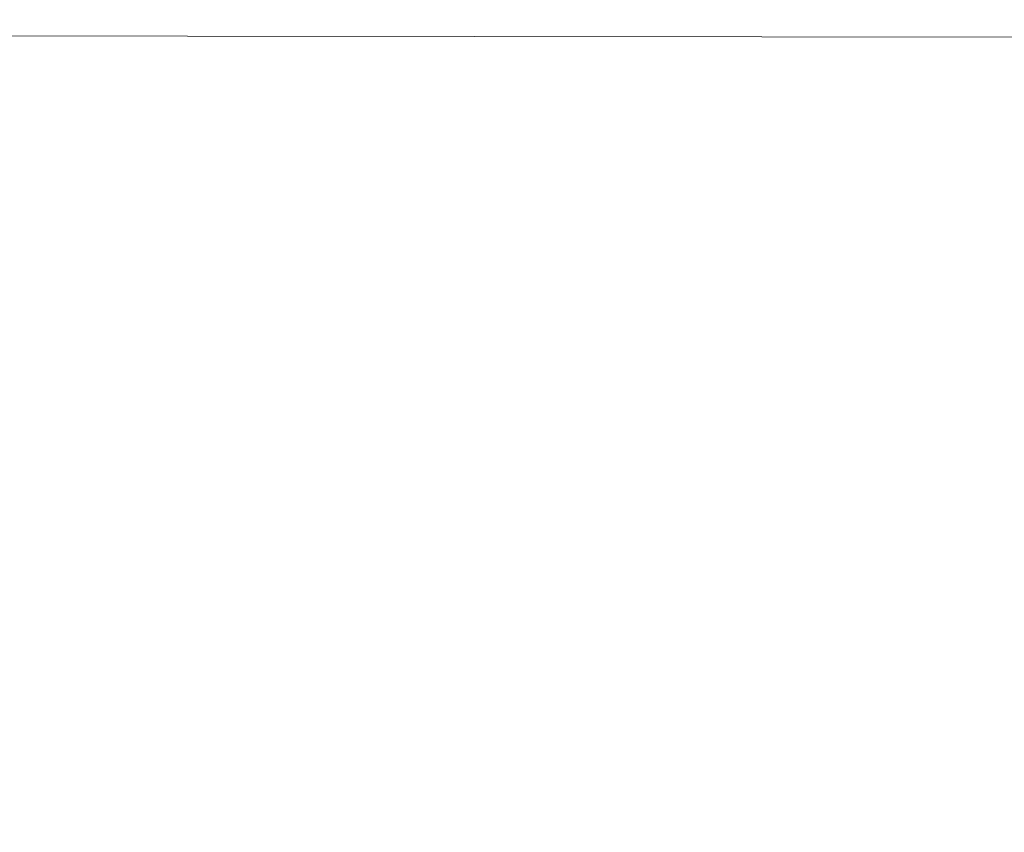
# Model space of a CAD drawing. Units: millimetres. Extents: x -38 to 1686, y -22 to 1078.
# Drawn here: x 1023 to 1034, y 456 to 466 of the extents above; entities that cross this region are included whole.
import ezdxf

# ---------------------------------------------------------------- set-up
doc = ezdxf.new("R2010")
doc.units = ezdxf.units.MM
doc.layers.add('DIM', color=3, linetype='Continuous')
doc.layers.add('MAIN', color=7, linetype='Continuous')
doc.styles.get("Standard").update_dxf_attribs({"font": 'simplex.shx', "bigfont": 'chineset.shx'})
doc.dimstyles.new('L', dxfattribs={"dimscale": 5.5, "dimtxt": 3, "dimasz": 2.5, "dimexe": 1, "dimexo": 1, "dimgap": 1, "dimtad": 1, "dimdec": 4, "dimdsep": 46, "dimtxsty": 'Standard', "dimcen": 0, "dimclrd": 256, "dimclre": 256, "dimclrt": 256, "dimadec": 0, "dimazin": 0, "dimtfac": 0.6, "dimtdec": 4, "dimtmove": 0, "dimatfit": 3, "dimfxl": 0, "dimtolj": 1, "dimarcsym": 0})

# ---------------------------------------------------------------- blocks, each defined once
blk = doc.blocks.new('*D1')
at = {"layer": 'Defpoints', "color": 0}
for p in [(1201.261, 552.548), (868.261, 516.031), (1201.261, 445.146)]:
    blk.add_point(p, dxfattribs=at)
at = {"layer": 'DIM', "lineweight": -2}
for p, q in [((868.261, 521.531), (868.261, 558.048)), ((1201.261, 450.646), (1201.261, 558.048)), ((882.011, 552.548), (1187.511, 552.548))]:
    blk.add_line(p, q, dxfattribs=at)
at = {"layer": 'DIM'}
for points in [[(882.011, 554.84), (882.011, 550.256), (868.261, 552.548)], [(1187.511, 554.84), (1187.511, 550.256), (1201.261, 552.548)]]:
    blk.add_solid(points, dxfattribs=at)
at = {"layer": 'DIM', "insert": (1034.761, 566.298), "char_height": 16.5, "attachment_point": 5}
blk.add_mtext('\\A1;333', dxfattribs=at)

msp = doc.modelspace()

# ---------------------------------------------------------------- linework, layer by layer
at = {"layer": 'MAIN', "color": 7, "linetype": 'Continuous', "lineweight": 15, "flags": 128}
msp.add_lwpolyline([(1078.26464, 465.56128), (1048.26076, 465.52753), (1018.25689, 465.56128)], dxfattribs=at)

# ---------------------------------------------------------------- dimensions: what is measured, and where the dimension line sits
at = {"layer": 'DIM'}
dim = msp.add_linear_dim(base=(1201.26076, 552.54808), p1=(868.26076, 516.03074), p2=(1201.26076, 445.14592), dimstyle='L', dxfattribs=at)
dim.commit()
dim.dimension.update_dxf_attribs({"geometry": '*D1', "text_midpoint": (1034.76076, 566.29808)})

doc.saveas('drawing.dxf')
